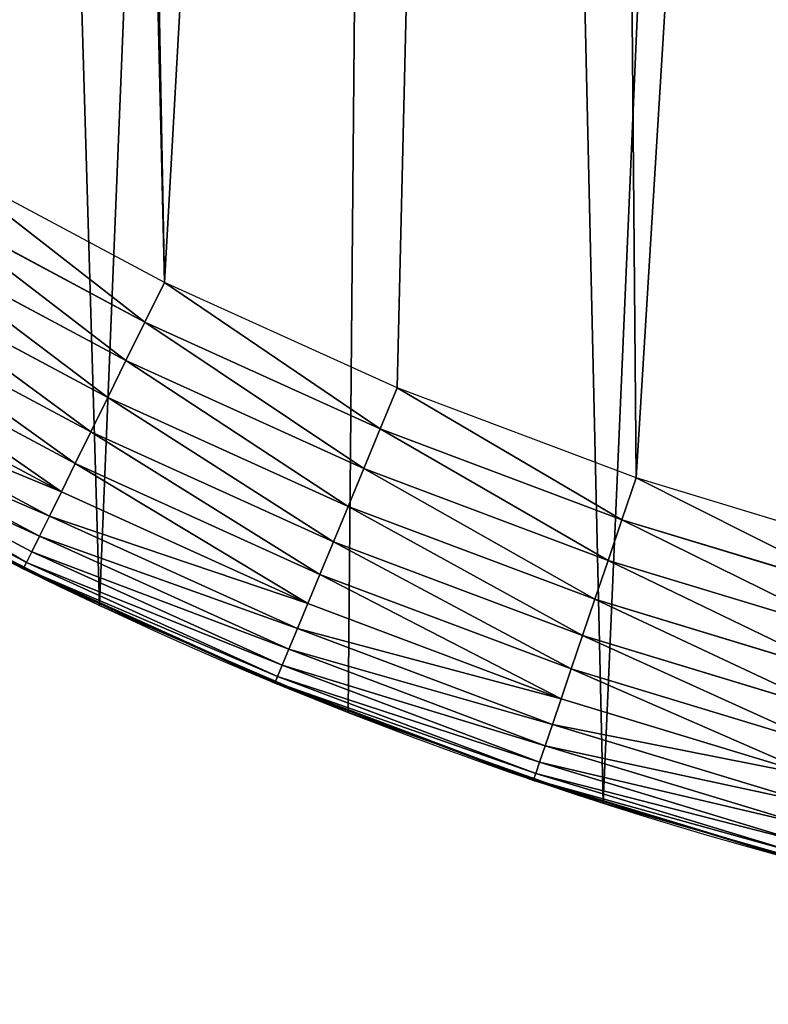
# Model space of a CAD drawing. Extents: x 2167 to 3985, y 1370 to 2039.
# Drawn here: x 2328 to 2369, y 1403 to 1456 of the extents above; entities that cross this region are included whole.
import ezdxf

# ---------------------------------------------------------------- set-up
doc = ezdxf.new("R2010")
doc.units = 0
doc.header["$LTSCALE"] = 25.4
doc.layers.get('0').update_dxf_attribs({"color": 13, "linetype": 'CONTINUOUS'})

# ---------------------------------------------------------------- blocks, each defined once
blk = doc.blocks.new('SKUPINA_4')
at = {"color": 0}
for p, q in [((135.92, 41.937, 460), (123.655, 48.493, 460)), ((135.92, 41.937, 460), (123.655, 48.493, 460)), ((134.855, 39.779, 459.618), (122.451, 46.409, 459.618)), ((134.855, 39.779, 459.618), (122.451, 46.409, 459.618)), ((121.282, 44.384, 458.935), (133.821, 37.682, 458.935)), ((121.282, 44.384, 458.935), (133.821, 37.682, 458.935)), ((120.165, 42.45, 457.961), (132.833, 35.679, 457.961)), ((120.165, 42.45, 457.961), (132.833, 35.679, 457.961)), ((134.855, 39.779, 459.618), (135.92, 41.937, 460)), ((134.855, 39.779, 459.618), (135.92, 41.937, 460)), ((148.587, 36.197, 460), (135.92, 41.937, 460)), ((148.587, 36.197, 460), (135.92, 41.937, 460)), ((119.119, 40.638, 456.713), (131.908, 33.802, 456.713)), ((119.119, 40.638, 456.713), (131.908, 33.802, 456.713)), ((133.821, 37.682, 458.935), (134.855, 39.779, 459.618)), ((133.821, 37.682, 458.935), (134.855, 39.779, 459.618)), ((147.667, 33.974, 459.618), (134.855, 39.779, 459.618)), ((147.667, 33.974, 459.618), (134.855, 39.779, 459.618)), ((118.161, 38.977, 455.211), (131.06, 32.083, 455.211)), ((118.161, 38.977, 455.211), (131.06, 32.083, 455.211)), ((132.833, 35.679, 457.961), (133.821, 37.682, 458.935)), ((132.833, 35.679, 457.961), (133.821, 37.682, 458.935)), ((133.821, 37.682, 458.935), (146.772, 31.814, 458.935)), ((133.821, 37.682, 458.935), (146.772, 31.814, 458.935)), ((117.305, 37.495, 453.478), (130.303, 30.548, 453.478)), ((117.305, 37.495, 453.478), (130.303, 30.548, 453.478)), ((116.566, 36.215, 451.542), (129.649, 29.222, 451.542)), ((116.566, 36.215, 451.542), (129.649, 29.222, 451.542)), ((147.667, 33.974, 459.618), (148.587, 36.197, 460)), ((147.667, 33.974, 459.618), (148.587, 36.197, 460)), ((161.603, 31.299, 460), (148.587, 36.197, 460)), ((161.603, 31.299, 460), (148.587, 36.197, 460)), ((131.908, 33.802, 456.713), (132.833, 35.679, 457.961)), ((131.908, 33.802, 456.713), (132.833, 35.679, 457.961)), ((132.833, 35.679, 457.961), (145.917, 29.75, 457.961)), ((132.833, 35.679, 457.961), (145.917, 29.75, 457.961)), ((115.955, 35.157, 449.435), (129.109, 28.126, 449.435)), ((115.955, 35.157, 449.435), (129.109, 28.126, 449.435)), ((115.482, 34.339, 447.19), (128.691, 27.278, 447.19)), ((115.482, 34.339, 447.19), (128.691, 27.278, 447.19)), ((131.06, 32.083, 455.211), (131.908, 33.802, 456.713)), ((131.06, 32.083, 455.211), (131.908, 33.802, 456.713)), ((131.908, 33.802, 456.713), (145.116, 27.818, 456.713)), ((131.908, 33.802, 456.713), (145.116, 27.818, 456.713)), ((146.772, 31.814, 458.935), (147.667, 33.974, 459.618)), ((146.772, 31.814, 458.935), (147.667, 33.974, 459.618)), ((160.83, 29.02, 459.618), (147.667, 33.974, 459.618)), ((160.83, 29.02, 459.618), (147.667, 33.974, 459.618)), ((130.303, 30.548, 453.478), (131.06, 32.083, 455.211)), ((130.303, 30.548, 453.478), (131.06, 32.083, 455.211)), ((131.06, 32.083, 455.211), (144.383, 26.046, 455.211)), ((131.06, 32.083, 455.211), (144.383, 26.046, 455.211)), ((145.917, 29.75, 457.961), (146.772, 31.814, 458.935)), ((145.917, 29.75, 457.961), (146.772, 31.814, 458.935)), ((146.772, 31.814, 458.935), (160.078, 26.805, 458.935)), ((146.772, 31.814, 458.935), (160.078, 26.805, 458.935)), ((119.445, 31.48, 444.844), (128.402, 26.693, 444.844)), ((119.445, 31.48, 444.844), (128.402, 26.693, 444.844)), ((160.83, 29.02, 459.618), (161.603, 31.299, 460)), ((160.83, 29.02, 459.618), (161.603, 31.299, 460)), ((174.912, 27.261, 460), (161.603, 31.299, 460)), ((174.912, 27.261, 460), (161.603, 31.299, 460)), ((132.383, 24.352, 133.577), (119.245, 31.029, 135.894)), ((132.383, 24.352, 133.577), (119.245, 31.029, 135.894)), ((129.649, 29.222, 451.542), (130.303, 30.548, 453.478)), ((129.649, 29.222, 451.542), (130.303, 30.548, 453.478)), ((130.303, 30.548, 453.478), (143.728, 24.465, 453.478)), ((130.303, 30.548, 453.478), (143.728, 24.465, 453.478)), ((145.116, 27.818, 456.713), (145.917, 29.75, 457.961)), ((145.116, 27.818, 456.713), (145.917, 29.75, 457.961)), ((145.917, 29.75, 457.961), (159.36, 24.691, 457.961)), ((145.917, 29.75, 457.961), (159.36, 24.691, 457.961)), ((129.109, 28.126, 449.435), (129.649, 29.222, 451.542)), ((129.109, 28.126, 449.435), (129.649, 29.222, 451.542)), ((129.649, 29.222, 451.542), (143.162, 23.099, 451.542)), ((129.649, 29.222, 451.542), (143.162, 23.099, 451.542)), ((160.078, 26.805, 458.935), (160.83, 29.02, 459.618)), ((160.078, 26.805, 458.935), (160.83, 29.02, 459.618)), ((174.289, 24.937, 459.618), (160.83, 29.02, 459.618)), ((174.289, 24.937, 459.618), (160.83, 29.02, 459.618)), ((123.619, 28.852, 442.435), (128.247, 26.378, 442.435)), ((123.619, 28.852, 442.435), (128.247, 26.378, 442.435)), ((128.691, 27.278, 447.19), (129.109, 28.126, 449.435)), ((128.691, 27.278, 447.19), (129.109, 28.126, 449.435)), ((129.109, 28.126, 449.435), (142.694, 21.97, 449.435)), ((129.109, 28.126, 449.435), (142.694, 21.97, 449.435)), ((144.383, 26.046, 455.211), (145.116, 27.818, 456.713)), ((144.383, 26.046, 455.211), (145.116, 27.818, 456.713)), ((145.116, 27.818, 456.713), (158.688, 22.71, 456.713)), ((145.116, 27.818, 456.713), (158.688, 22.71, 456.713)), ((128.402, 26.693, 444.844), (128.691, 27.278, 447.19)), ((128.402, 26.693, 444.844), (128.691, 27.278, 447.19)), ((128.691, 27.278, 447.19), (142.333, 21.097, 447.19)), ((128.691, 27.278, 447.19), (142.333, 21.097, 447.19)), ((159.36, 24.691, 457.961), (160.078, 26.805, 458.935)), ((159.36, 24.691, 457.961), (160.078, 26.805, 458.935)), ((160.078, 26.805, 458.935), (173.684, 22.678, 458.935)), ((160.078, 26.805, 458.935), (173.684, 22.678, 458.935)), ((130.484, 25.317, 440), (127.836, 26.663, 440)), ((127.836, 26.663, 440), (132.383, 24.352, 437.375)), ((127.836, 26.663, 440), (132.383, 24.352, 437.375)), ((127.836, 26.549, 440), (128.228, 26.339, 440)), ((128.228, 26.339, 440), (128.247, 26.378, 442.435)), ((128.228, 26.339, 440), (128.247, 26.378, 442.435)), ((128.228, 26.339, 440), (130.484, 25.317, 440)), ((128.247, 26.378, 442.435), (128.402, 26.693, 444.844)), ((128.247, 26.378, 442.435), (128.402, 26.693, 444.844)), ((128.247, 26.378, 442.435), (141.948, 20.17, 442.435)), ((128.247, 26.378, 442.435), (141.948, 20.17, 442.435)), ((128.402, 26.693, 444.844), (142.083, 20.494, 444.844)), ((128.402, 26.693, 444.844), (142.083, 20.494, 444.844)), ((143.728, 24.465, 453.478), (144.383, 26.046, 455.211)), ((143.728, 24.465, 453.478), (144.383, 26.046, 455.211)), ((144.383, 26.046, 455.211), (158.072, 20.894, 455.211)), ((144.383, 26.046, 455.211), (158.072, 20.894, 455.211)), ((130.484, 25.317, 440), (136.904, 22.408, 440)), ((132.383, 24.352, 440), (130.484, 25.317, 440)), ((158.688, 22.71, 456.713), (159.36, 24.691, 457.961)), ((158.688, 22.71, 456.713), (159.36, 24.691, 457.961)), ((159.36, 24.691, 457.961), (173.106, 20.521, 457.961)), ((159.36, 24.691, 457.961), (173.106, 20.521, 457.961)), ((145.923, 18.53, 131.19), (132.383, 24.352, 133.577)), ((132.383, 24.352), (132.383, 24.352, 133.577)), ((132.383, 24.352), (132.383, 24.352, 133.577)), ((132.383, 24.352, 437.375), (132.383, 24.352, 440)), ((132.383, 24.352, 437.375), (145.923, 18.53, 429.558)), ((136.904, 22.408, 440), (132.383, 24.352, 440)), ((132.383, 24.352, 437.375), (132.383, 24.352, 440)), ((132.383, 24.352, 133.577), (132.383, 24.352, 437.375)), ((132.383, 24.352, 437.375), (145.923, 18.53, 429.558)), ((132.383, 24.352, 133.577), (132.383, 24.352, 437.375)), ((145.923, 18.53, 131.19), (132.383, 24.352, 133.577)), ((143.162, 23.099, 451.542), (143.728, 24.465, 453.478)), ((143.162, 23.099, 451.542), (143.728, 24.465, 453.478)), ((143.728, 24.465, 453.478), (157.521, 19.273, 453.478)), ((143.728, 24.465, 453.478), (157.521, 19.273, 453.478)), ((142.694, 21.97, 449.435), (143.162, 23.099, 451.542)), ((142.694, 21.97, 449.435), (143.162, 23.099, 451.542)), ((143.162, 23.099, 451.542), (157.046, 17.873, 451.542)), ((143.162, 23.099, 451.542), (157.046, 17.873, 451.542)), ((158.072, 20.894, 455.211), (158.688, 22.71, 456.713)), ((158.072, 20.894, 455.211), (158.688, 22.71, 456.713)), ((158.688, 22.71, 456.713), (172.564, 18.5, 456.713)), ((158.688, 22.71, 456.713), (172.564, 18.5, 456.713)), ((136.904, 22.408, 440), (141.932, 20.13, 440)), ((144.104, 19.312, 440), (136.904, 22.408, 440)), ((142.333, 21.097, 447.19), (142.694, 21.97, 449.435)), ((142.333, 21.097, 447.19), (142.694, 21.97, 449.435)), ((142.694, 21.97, 449.435), (156.653, 16.717, 449.435)), ((142.694, 21.97, 449.435), (156.653, 16.717, 449.435)), ((142.083, 20.494, 444.844), (142.333, 21.097, 447.19)), ((142.083, 20.494, 444.844), (142.333, 21.097, 447.19)), ((142.333, 21.097, 447.19), (156.35, 15.822, 447.19)), ((142.333, 21.097, 447.19), (156.35, 15.822, 447.19)), ((141.948, 20.17, 442.435), (142.083, 20.494, 444.844)), ((141.948, 20.17, 442.435), (142.083, 20.494, 444.844)), ((142.083, 20.494, 444.844), (156.14, 15.203, 444.844)), ((142.083, 20.494, 444.844), (156.14, 15.203, 444.844)), ((157.521, 19.273, 453.478), (158.072, 20.894, 455.211)), ((157.521, 19.273, 453.478), (158.072, 20.894, 455.211)), ((158.072, 20.894, 455.211), (172.068, 16.648, 455.211)), ((158.072, 20.894, 455.211), (172.068, 16.648, 455.211)), ((141.932, 20.13, 440), (141.948, 20.17, 442.435)), ((141.932, 20.13, 440), (141.948, 20.17, 442.435)), ((141.932, 20.13, 440), (144.104, 19.312, 440)), ((141.948, 20.17, 442.435), (156.027, 14.871, 442.435)), ((141.948, 20.17, 442.435), (156.027, 14.871, 442.435)), ((144.104, 19.312, 440), (150.687, 16.835, 440)), ((145.923, 18.53, 440), (144.104, 19.312, 440)), ((157.046, 17.873, 451.542), (157.521, 19.273, 453.478)), ((157.046, 17.873, 451.542), (157.521, 19.273, 453.478)), ((157.521, 19.273, 453.478), (171.625, 14.995, 453.478)), ((157.521, 19.273, 453.478), (171.625, 14.995, 453.478)), ((145.923, 18.53), (145.923, 18.53, 131.19)), ((159.807, 13.589, 128.742), (145.923, 18.53, 131.19)), ((145.923, 18.53), (145.923, 18.53, 131.19)), ((145.923, 18.53, 429.558), (145.923, 18.53, 440)), ((145.923, 18.53, 131.19), (145.923, 18.53, 429.558)), ((145.923, 18.53, 429.558), (145.923, 18.53, 440)), ((145.923, 18.53, 429.558), (159.807, 13.589, 421.541)), ((150.687, 16.835, 440), (145.923, 18.53, 440)), ((145.923, 18.53, 429.558), (159.807, 13.589, 421.541)), ((145.923, 18.53, 131.19), (145.923, 18.53, 429.558)), ((159.807, 13.589, 128.742), (145.923, 18.53, 131.19)), ((156.653, 16.717, 449.435), (157.046, 17.873, 451.542)), ((156.653, 16.717, 449.435), (157.046, 17.873, 451.542)), ((157.046, 17.873, 451.542), (171.242, 13.567, 451.542)), ((157.046, 17.873, 451.542), (171.242, 13.567, 451.542)), ((150.687, 16.835, 440), (156.013, 14.83, 440)), ((158.085, 14.202, 440), (150.687, 16.835, 440)), ((156.35, 15.822, 447.19), (156.653, 16.717, 449.435)), ((156.35, 15.822, 447.19), (156.653, 16.717, 449.435)), ((156.653, 16.717, 449.435), (170.926, 12.387, 449.435)), ((156.653, 16.717, 449.435), (170.926, 12.387, 449.435)), ((156.14, 15.203, 444.844), (156.35, 15.822, 447.19)), ((156.14, 15.203, 444.844), (156.35, 15.822, 447.19)), ((156.35, 15.822, 447.19), (170.682, 11.474, 447.19)), ((156.35, 15.822, 447.19), (170.682, 11.474, 447.19)), ((156.027, 14.871, 442.435), (156.14, 15.203, 444.844)), ((156.027, 14.871, 442.435), (156.14, 15.203, 444.844)), ((156.14, 15.203, 444.844), (170.513, 10.843, 444.844)), ((156.14, 15.203, 444.844), (170.513, 10.843, 444.844)), ((156.013, 14.83, 440), (156.027, 14.871, 442.435)), ((156.013, 14.83, 440), (156.027, 14.871, 442.435)), ((156.013, 14.83, 440), (158.085, 14.202, 440)), ((156.027, 14.871, 442.435), (170.422, 10.504, 442.435)), ((156.027, 14.871, 442.435), (170.422, 10.504, 442.435)), ((158.085, 14.202, 440), (164.8, 12.165, 440)), ((159.807, 13.589, 440), (158.085, 14.202, 440)), ((173.98, 9.546, 126.243), (159.807, 13.589, 128.742)), ((159.807, 13.589), (159.807, 13.589, 128.742)), ((159.807, 13.589), (159.807, 13.589, 128.742)), ((159.807, 13.589, 421.541), (173.98, 9.546, 413.359)), ((159.807, 13.589, 128.742), (159.807, 13.589, 421.541)), ((173.98, 9.546, 126.243), (159.807, 13.589, 128.742)), ((159.807, 13.589, 421.541), (159.807, 13.589, 440)), ((159.807, 13.589, 421.541), (173.98, 9.546, 413.359)), ((164.8, 12.165, 440), (159.807, 13.589, 440)), ((159.807, 13.589, 421.541), (159.807, 13.589, 440)), ((159.807, 13.589, 128.742), (159.807, 13.589, 421.541)), ((164.8, 12.165, 440), (170.411, 10.463, 440)), ((172.367, 10.007, 440), (164.8, 12.165, 440))]:
    blk.add_line(p, q, dxfattribs=at)
at = {"color": 156}
blk.add_arc((229.918, 232.546), 229.908, 120, 300, dxfattribs=at)
blk.add_arc((229.918, 232.546), 229.908, 120, 300, dxfattribs=at)
blk.add_arc((229.918, 232.546), 229.908, 120, 300, dxfattribs=at)
blk.add_arc((229.918, 232.546), 229.908, 120, 300, dxfattribs=at)
blk.add_arc((229.918, 232.546), 229.908, 120, 300, dxfattribs=at)
blk.add_arc((229.918, 232.546), 229.908, 120, 300, dxfattribs=at)
blk.add_arc((229.918, 232.546), 229.908, 120, 300, dxfattribs=at)
blk.add_arc((229.918, 232.546), 229.908, 120, 300, dxfattribs=at)
blk.add_arc((229.918, 232.546), 229.908, 120, 300, dxfattribs=at)
blk.add_arc((229.918, 232.546), 229.908, 120, 300, dxfattribs=at)
blk.add_arc((229.918, 232.546), 229.908, 120, 300, dxfattribs=at)
blk.add_arc((229.918, 232.546), 229.908, 120, 300, dxfattribs=at)
blk.add_arc((229.918, 232.546), 229.908, 120, 300, dxfattribs=at)
blk.add_arc((229.918, 232.546), 229.908, 120, 300, dxfattribs=at)
blk.add_arc((229.918, 232.546), 229.908, 120, 300, dxfattribs=at)
blk.add_arc((229.918, 232.546), 229.908, 120, 300, dxfattribs=at)
blk.add_arc((229.918, 232.546), 229.908, 120, 300, dxfattribs=at)
blk.add_arc((229.918, 232.546), 229.908, 120, 300, dxfattribs=at)
blk.add_arc((229.918, 232.546), 229.908, 120, 300, dxfattribs=at)
blk.add_arc((229.918, 232.546), 229.908, 120, 300, dxfattribs=at)
blk.add_arc((229.918, 232.546), 229.908, 120, 300, dxfattribs=at)
blk.add_arc((229.918, 232.546), 229.908, 120, 300, dxfattribs=at)
blk.add_arc((229.918, 232.546), 229.908, 120, 300, dxfattribs=at)
blk.add_arc((229.918, 232.546), 229.908, 120, 300, dxfattribs=at)
blk.add_arc((229.918, 232.546), 229.908, 120, 300, dxfattribs=at)
blk.add_arc((229.918, 232.546), 229.908, 120, 300, dxfattribs=at)
blk.add_arc((229.918, 232.546), 229.908, 120, 300, dxfattribs=at)
blk.add_arc((229.918, 232.546), 229.908, 120, 300, dxfattribs=at)
blk.add_arc((229.918, 232.546), 229.908, 120, 300, dxfattribs=at)
blk.add_arc((229.918, 232.546), 229.908, 120, 300, dxfattribs=at)
blk.add_arc((229.918, 232.546), 229.908, 120, 300, dxfattribs=at)
blk.add_arc((229.918, 232.546), 229.908, 120, 300, dxfattribs=at)
blk.add_arc((229.918, 232.546), 229.908, 120, 300, dxfattribs=at)
blk.add_arc((229.918, 232.546), 229.908, 120, 300, dxfattribs=at)
blk.add_arc((229.918, 232.546), 229.908, 120, 300, dxfattribs=at)
blk.add_arc((229.918, 232.546), 229.908, 120, 300, dxfattribs=at)
blk.add_arc((229.918, 232.546), 229.908, 120, 300, dxfattribs=at)
blk.add_arc((229.918, 232.546), 229.908, 120, 300, dxfattribs=at)
blk.add_arc((229.918, 232.546), 229.908, 120, 300, dxfattribs=at)
blk.add_arc((229.918, 232.546), 229.908, 120, 300, dxfattribs=at)
blk.add_arc((229.918, 232.546), 229.908, 120, 300, dxfattribs=at)
blk.add_arc((229.918, 232.546), 229.908, 120, 300, dxfattribs=at)
blk.add_arc((229.918, 232.546), 229.908, 120, 300, dxfattribs=at)
blk.add_arc((229.918, 232.546), 229.908, 120, 300, dxfattribs=at)
blk.add_arc((229.918, 232.546), 229.908, 120, 300, dxfattribs=at)
blk.add_arc((229.918, 232.546), 229.908, 120, 300, dxfattribs=at)
blk.add_arc((229.918, 232.546), 229.908, 120, 300, dxfattribs=at)
blk.add_arc((229.918, 232.546), 229.908, 120, 300, dxfattribs=at)
blk.add_arc((229.918, 232.546), 229.908, 120, 300, dxfattribs=at)
at = {"color": 0}
blk.add_arc((229.918, 232.546), 229.908, 120, 300, dxfattribs=at)
mesh = blk.add_polyface(dxfattribs=at)
corners = [(0.849, 252.176), (0.219, 222.722), (0.062, 237.459), (1.321, 208.026), (2.577, 266.812), (3.361, 193.43), (5.24, 281.308), (6.333, 178.995), (8.825, 295.603), (10.223, 164.779), (13.32, 309.638), (15.017, 150.843), (18.704, 323.357), (20.693, 137.242), (24.956, 336.703), (27.229, 124.033), (32.051, 349.621), (34.598, 111.269), (39.958, 362.058), (42.769, 99.004), (48.647, 373.963), (51.71, 87.288), (58.08, 385.286), (61.383, 76.169), (68.219, 395.982), (71.748, 65.692), (79.022, 406.006), (82.764, 55.901), (90.446, 415.318), (94.384, 46.836), (102.443, 423.878), (106.561, 38.533), (114.963, 431.653), (119.245, 31.029), (118.085, 433.633), (120.195, 434.832), (132.383, 24.352), (149.79, 451.333), (145.923, 18.53), (159.807, 13.589), (179.462, 467.043), (173.98, 9.546), (188.383, 6.421), (209.467, 482.108), (202.956, 4.224), (217.64, 2.966), (239.791, 496.519), (232.374, 2.651), (247.099, 3.281), (270.42, 510.27), (261.753, 4.852), (276.276, 7.36), (301.34, 523.355), (290.608, 10.793), (304.691, 15.137), (332.536, 535.766), (318.467, 20.374), (331.879, 26.484), (332.604, 26.872), (363.994, 547.499), (344.872, 33.44), (347.21, 34.786), (350.28, 36.542), (351.986, 37.51), (475.245, 97.469), (395.698, 558.548), (427.634, 568.908), (459.787, 578.574), (492.142, 587.541), (542.832, 120.225), (524.683, 595.805), (557.396, 603.363), (610.42, 142.981), (590.265, 610.21), (623.274, 616.343), (750.337, 170.452), (656.409, 621.761), (689.653, 626.459), (722.991, 630.436), (756.407, 633.691), (889.938, 179.254), (789.886, 636.22), (823.412, 638.025), (856.969, 639.102), (889.938, 639.446)]
mesh.append_faces([[corners[k] for k in face] for face in [(0, 1, 2), (80, 83, 84)]], dxfattribs={"vtx0": -1, "color": 0})
mesh.append_faces([[corners[k] for k in face] for face in [(1, 0, 3), (3, 4, 5), (5, 6, 7), (7, 8, 9), (9, 10, 11), (11, 12, 13), (13, 14, 15), (15, 16, 17), (17, 18, 19), (19, 20, 21), (21, 22, 23), (23, 24, 25), (25, 26, 27), (27, 28, 29), (29, 30, 31), (31, 32, 33), (33, 35, 36), (36, 37, 38), (38, 37, 39), (39, 40, 41), (41, 40, 42), (42, 43, 44), (44, 43, 45), (45, 46, 47), (47, 46, 48), (48, 49, 50), (50, 49, 51), (51, 52, 53), (53, 52, 54), (54, 55, 56), (56, 55, 57), (57, 55, 58), (58, 59, 60), (60, 59, 61), (61, 59, 62), (62, 59, 63), (63, 59, 64), (64, 68, 69), (69, 71, 72), (72, 74, 75), (75, 79, 80)]], dxfattribs={"vtx0": -1, "vtx1": -1, "color": 0})
mesh.append_faces([[corners[k] for k in face] for face in [(3, 0, 4), (5, 4, 6), (7, 6, 8), (9, 8, 10), (11, 10, 12), (13, 12, 14), (15, 14, 16), (17, 16, 18), (19, 18, 20), (21, 20, 22), (23, 22, 24), (25, 24, 26), (27, 26, 28), (29, 28, 30), (31, 30, 32), (33, 32, 34), (33, 34, 35), (36, 35, 37), (39, 37, 40), (42, 40, 43), (45, 43, 46), (48, 46, 49), (51, 49, 52), (54, 52, 55), (58, 55, 59), (64, 59, 65), (64, 65, 66), (64, 66, 67), (64, 67, 68), (69, 68, 70), (69, 70, 71), (72, 71, 73), (72, 73, 74), (75, 74, 76), (75, 76, 77), (75, 77, 78), (75, 78, 79), (80, 79, 81), (80, 81, 82), (80, 82, 83)]], dxfattribs={"vtx0": -1, "vtx2": -1, "color": 0})
mesh = blk.add_polyface(dxfattribs=at)
corners = [(100.54, 401.155, 460), (93.195, 69.966, 460), (93.195, 395.127, 460), (100.54, 63.938, 460), (111.844, 409.255, 460), (111.844, 55.837, 460), (123.651, 416.606, 460), (123.655, 48.493, 460), (127.001, 418.707, 460), (135.92, 41.937, 460), (128.722, 419.685, 460), (158.09, 436.059, 460), (148.587, 36.197, 460), (161.603, 31.299, 460), (187.429, 451.594, 460), (174.912, 27.261, 460), (188.456, 24.103, 460), (217.098, 466.489, 460), (202.177, 21.838, 460), (216.018, 20.475, 460), (229.918, 20.02, 460), (247.082, 480.739, 460), (243.818, 20.475, 460), (257.658, 21.838, 460), (277.368, 494.336, 460), (271.38, 24.103, 460), (284.924, 27.261, 460), (307.941, 507.274, 460), (298.232, 31.299, 460), (311.248, 36.197, 460), (338.787, 519.546, 460), (323.916, 41.937, 460), (336.181, 48.493, 460), (338.56, 49.862, 460), (341.673, 51.643, 460), (369.892, 531.148, 460), (343.883, 52.899, 460), (468.643, 113.587, 460), (401.24, 542.073, 460), (432.818, 552.316, 460), (464.611, 561.874, 460), (496.603, 570.74, 460), (503.952, 125.475, 460), (503.952, 572.606, 460)]
mesh.append_faces([[corners[k] for k in face] for face in [(0, 1, 2), (42, 41, 43)]], dxfattribs={"vtx0": -1, "color": 0})
mesh.append_faces([[corners[k] for k in face] for face in [(1, 0, 3), (3, 4, 5), (5, 6, 7), (7, 8, 9), (9, 11, 12), (12, 11, 13), (13, 14, 15), (15, 14, 16), (16, 17, 18), (18, 17, 19), (19, 17, 20), (20, 21, 22), (22, 21, 23), (23, 24, 25), (25, 24, 26), (26, 27, 28), (28, 27, 29), (29, 30, 31), (31, 30, 32), (32, 30, 33), (33, 30, 34), (34, 35, 36), (36, 35, 37), (37, 41, 42)]], dxfattribs={"vtx0": -1, "vtx1": -1, "color": 0})
mesh.append_faces([[corners[k] for k in face] for face in [(3, 0, 4), (5, 4, 6), (7, 6, 8), (9, 8, 10), (9, 10, 11), (13, 11, 14), (16, 14, 17), (20, 17, 21), (23, 21, 24), (26, 24, 27), (29, 27, 30), (34, 30, 35), (37, 35, 38), (37, 38, 39), (37, 39, 40), (37, 40, 41)]], dxfattribs={"vtx0": -1, "vtx2": -1, "color": 0})
at = {"color": 28}
mesh = blk.add_polyface(dxfattribs=at)
corners = [(134.855, 39.779, 459.618), (123.655, 48.493, 460), (122.451, 46.409, 459.618), (135.92, 41.937, 460)]
mesh.append_faces([[corners[k] for k in face] for face in [(0, 1, 2), (1, 0, 3)]], dxfattribs={"vtx0": -1, "color": 28})
mesh = blk.add_polyface(dxfattribs=at)
corners = [(133.821, 37.682, 458.935), (122.451, 46.409, 459.618), (121.282, 44.384, 458.935), (134.855, 39.779, 459.618)]
mesh.append_faces([[corners[k] for k in face] for face in [(0, 1, 2), (1, 0, 3)]], dxfattribs={"vtx0": -1, "color": 28})
mesh = blk.add_polyface(dxfattribs=at)
corners = [(132.833, 35.679, 457.961), (121.282, 44.384, 458.935), (120.165, 42.45, 457.961), (133.821, 37.682, 458.935)]
mesh.append_faces([[corners[k] for k in face] for face in [(0, 1, 2), (1, 0, 3)]], dxfattribs={"vtx0": -1, "color": 28})
mesh = blk.add_polyface(dxfattribs=at)
corners = [(131.908, 33.802, 456.713), (120.165, 42.45, 457.961), (119.119, 40.638, 456.713), (132.833, 35.679, 457.961)]
mesh.append_faces([[corners[k] for k in face] for face in [(0, 1, 2), (1, 0, 3)]], dxfattribs={"vtx0": -1, "color": 28})
mesh = blk.add_polyface(dxfattribs=at)
corners = [(147.667, 33.974, 459.618), (135.92, 41.937, 460), (134.855, 39.779, 459.618), (148.587, 36.197, 460)]
mesh.append_faces([[corners[k] for k in face] for face in [(0, 1, 2), (1, 0, 3)]], dxfattribs={"vtx0": -1, "color": 28})
mesh = blk.add_polyface(dxfattribs=at)
corners = [(131.06, 32.083, 455.211), (119.119, 40.638, 456.713), (118.161, 38.977, 455.211), (131.908, 33.802, 456.713)]
mesh.append_faces([[corners[k] for k in face] for face in [(0, 1, 2), (1, 0, 3)]], dxfattribs={"vtx0": -1, "color": 28})
mesh = blk.add_polyface(dxfattribs=at)
corners = [(146.772, 31.814, 458.935), (134.855, 39.779, 459.618), (133.821, 37.682, 458.935), (147.667, 33.974, 459.618)]
mesh.append_faces([[corners[k] for k in face] for face in [(0, 1, 2), (1, 0, 3)]], dxfattribs={"vtx0": -1, "color": 28})
mesh = blk.add_polyface(dxfattribs=at)
corners = [(130.303, 30.548, 453.478), (118.161, 38.977, 455.211), (117.305, 37.495, 453.478), (131.06, 32.083, 455.211)]
mesh.append_faces([[corners[k] for k in face] for face in [(0, 1, 2), (1, 0, 3)]], dxfattribs={"vtx0": -1, "color": 28})
mesh = blk.add_polyface(dxfattribs=at)
corners = [(145.917, 29.75, 457.961), (133.821, 37.682, 458.935), (132.833, 35.679, 457.961), (146.772, 31.814, 458.935)]
mesh.append_faces([[corners[k] for k in face] for face in [(0, 1, 2), (1, 0, 3)]], dxfattribs={"vtx0": -1, "color": 28})
mesh = blk.add_polyface(dxfattribs=at)
corners = [(130.303, 30.548, 453.478), (116.566, 36.215, 451.542), (129.649, 29.222, 451.542), (117.305, 37.495, 453.478)]
mesh.append_faces([[corners[k] for k in face] for face in [(0, 1, 2), (1, 0, 3)]], dxfattribs={"vtx0": -1, "color": 28})
mesh = blk.add_polyface(dxfattribs=at)
corners = [(129.649, 29.222, 451.542), (115.955, 35.157, 449.435), (129.109, 28.126, 449.435), (116.566, 36.215, 451.542)]
mesh.append_faces([[corners[k] for k in face] for face in [(0, 1, 2), (1, 0, 3)]], dxfattribs={"vtx0": -1, "color": 28})
mesh = blk.add_polyface(dxfattribs=at)
corners = [(160.83, 29.02, 459.618), (148.587, 36.197, 460), (147.667, 33.974, 459.618), (161.603, 31.299, 460)]
mesh.append_faces([[corners[k] for k in face] for face in [(0, 1, 2), (1, 0, 3)]], dxfattribs={"vtx0": -1, "color": 28})
mesh = blk.add_polyface(dxfattribs=at)
corners = [(145.116, 27.818, 456.713), (132.833, 35.679, 457.961), (131.908, 33.802, 456.713), (145.917, 29.75, 457.961)]
mesh.append_faces([[corners[k] for k in face] for face in [(0, 1, 2), (1, 0, 3)]], dxfattribs={"vtx0": -1, "color": 28})
mesh = blk.add_polyface(dxfattribs=at)
corners = [(129.109, 28.126, 449.435), (115.482, 34.339, 447.19), (128.691, 27.278, 447.19), (115.955, 35.157, 449.435)]
mesh.append_faces([[corners[k] for k in face] for face in [(0, 1, 2), (1, 0, 3)]], dxfattribs={"vtx0": -1, "color": 28})
mesh = blk.add_polyface(dxfattribs=at)
corners = [(128.402, 26.693, 444.844), (115.475, 34.326, 447.137), (119.445, 31.48, 444.844), (128.691, 27.278, 447.19), (115.482, 34.339, 447.19)]
mesh.append_faces([[corners[k] for k in face] for face in [(0, 1, 2), (1, 3, 4)]], dxfattribs={"vtx0": -1, "color": 28})
mesh.append_faces([[corners[k] for k in face] for face in [(1, 0, 3)]], dxfattribs={"vtx0": -1, "vtx2": -1, "color": 28})
mesh = blk.add_polyface(dxfattribs=at)
corners = [(144.383, 26.046, 455.211), (131.908, 33.802, 456.713), (131.06, 32.083, 455.211), (145.116, 27.818, 456.713)]
mesh.append_faces([[corners[k] for k in face] for face in [(0, 1, 2), (1, 0, 3)]], dxfattribs={"vtx0": -1, "color": 28})
mesh = blk.add_polyface(dxfattribs=at)
corners = [(160.078, 26.805, 458.935), (147.667, 33.974, 459.618), (146.772, 31.814, 458.935), (160.83, 29.02, 459.618)]
mesh.append_faces([[corners[k] for k in face] for face in [(0, 1, 2), (1, 0, 3)]], dxfattribs={"vtx0": -1, "color": 28})
mesh = blk.add_polyface(dxfattribs=at)
corners = [(143.728, 24.465, 453.478), (131.06, 32.083, 455.211), (130.303, 30.548, 453.478), (144.383, 26.046, 455.211)]
mesh.append_faces([[corners[k] for k in face] for face in [(0, 1, 2), (1, 0, 3)]], dxfattribs={"vtx0": -1, "color": 28})
mesh = blk.add_polyface(dxfattribs=at)
corners = [(159.36, 24.691, 457.961), (146.772, 31.814, 458.935), (145.917, 29.75, 457.961), (160.078, 26.805, 458.935)]
mesh.append_faces([[corners[k] for k in face] for face in [(0, 1, 2), (1, 0, 3)]], dxfattribs={"vtx0": -1, "color": 28})
mesh = blk.add_polyface(dxfattribs=at)
corners = [(128.247, 26.378, 442.435), (119.445, 31.48, 444.844), (123.619, 28.852, 442.435), (128.402, 26.693, 444.844)]
mesh.append_faces([[corners[k] for k in face] for face in [(0, 1, 2), (1, 0, 3)]], dxfattribs={"vtx0": -1, "color": 28})
mesh = blk.add_polyface(dxfattribs=at)
corners = [(174.289, 24.937, 459.618), (161.603, 31.299, 460), (160.83, 29.02, 459.618), (174.912, 27.261, 460)]
mesh.append_faces([[corners[k] for k in face] for face in [(0, 1, 2), (1, 0, 3)]], dxfattribs={"vtx0": -1, "color": 28})
at = {"color": 156}
mesh = blk.add_polyface(dxfattribs=at)
corners = [(132.383, 24.352, 133.577), (119.245, 31.029), (132.383, 24.352), (119.245, 31.029, 135.894)]
mesh.append_faces([[corners[k] for k in face] for face in [(0, 1, 2), (1, 0, 3)]], dxfattribs={"vtx0": -1, "color": 156})
at = {"color": 197}
mesh = blk.add_polyface(dxfattribs=at)
corners = [(132.383, 24.352, 437.375), (119.245, 31.029, 135.894), (132.383, 24.352, 133.577), (119.245, 31.029, 440), (127.836, 26.663, 440), (123.507, 28.862, 440)]
mesh.append_faces([[corners[k] for k in face] for face in [(0, 1, 2), (3, 4, 5)]], dxfattribs={"vtx0": -1, "color": 197})
mesh.append_faces([[corners[k] for k in face] for face in [(1, 0, 3)]], dxfattribs={"vtx0": -1, "vtx1": -1, "color": 197})
mesh.append_faces([[corners[k] for k in face] for face in [(3, 0, 4)]], dxfattribs={"vtx0": -1, "vtx2": -1, "color": 197})
at = {"color": 28}
mesh = blk.add_polyface(dxfattribs=at)
corners = [(143.728, 24.465, 453.478), (129.649, 29.222, 451.542), (143.162, 23.099, 451.542), (130.303, 30.548, 453.478)]
mesh.append_faces([[corners[k] for k in face] for face in [(0, 1, 2), (1, 0, 3)]], dxfattribs={"vtx0": -1, "color": 28})
mesh = blk.add_polyface(dxfattribs=at)
corners = [(158.688, 22.71, 456.713), (145.917, 29.75, 457.961), (145.116, 27.818, 456.713), (159.36, 24.691, 457.961)]
mesh.append_faces([[corners[k] for k in face] for face in [(0, 1, 2), (1, 0, 3)]], dxfattribs={"vtx0": -1, "color": 28})
mesh = blk.add_polyface(dxfattribs=at)
corners = [(143.162, 23.099, 451.542), (129.109, 28.126, 449.435), (142.694, 21.97, 449.435), (129.649, 29.222, 451.542)]
mesh.append_faces([[corners[k] for k in face] for face in [(0, 1, 2), (1, 0, 3)]], dxfattribs={"vtx0": -1, "color": 28})
mesh = blk.add_polyface(dxfattribs=at)
corners = [(173.684, 22.678, 458.935), (160.83, 29.02, 459.618), (160.078, 26.805, 458.935), (174.289, 24.937, 459.618)]
mesh.append_faces([[corners[k] for k in face] for face in [(0, 1, 2), (1, 0, 3)]], dxfattribs={"vtx0": -1, "color": 28})
mesh = blk.add_polyface(dxfattribs=at)
corners = [(128.228, 26.339, 440), (123.619, 28.852, 442.435), (127.836, 26.549, 440), (128.247, 26.378, 442.435)]
mesh.append_faces([[corners[k] for k in face] for face in [(0, 1, 2), (1, 0, 3)]], dxfattribs={"vtx0": -1, "color": 28})
mesh = blk.add_polyface(dxfattribs=at)
corners = [(142.694, 21.97, 449.435), (128.691, 27.278, 447.19), (142.333, 21.097, 447.19), (129.109, 28.126, 449.435)]
mesh.append_faces([[corners[k] for k in face] for face in [(0, 1, 2), (1, 0, 3)]], dxfattribs={"vtx0": -1, "color": 28})
mesh = blk.add_polyface(dxfattribs=at)
corners = [(158.072, 20.894, 455.211), (145.116, 27.818, 456.713), (144.383, 26.046, 455.211), (158.688, 22.71, 456.713)]
mesh.append_faces([[corners[k] for k in face] for face in [(0, 1, 2), (1, 0, 3)]], dxfattribs={"vtx0": -1, "color": 28})
mesh = blk.add_polyface(dxfattribs=at)
corners = [(142.333, 21.097, 447.19), (128.402, 26.693, 444.844), (142.083, 20.494, 444.844), (128.691, 27.278, 447.19)]
mesh.append_faces([[corners[k] for k in face] for face in [(0, 1, 2), (1, 0, 3)]], dxfattribs={"vtx0": -1, "color": 28})
mesh = blk.add_polyface(dxfattribs=at)
corners = [(173.106, 20.521, 457.961), (160.078, 26.805, 458.935), (159.36, 24.691, 457.961), (173.684, 22.678, 458.935)]
mesh.append_faces([[corners[k] for k in face] for face in [(0, 1, 2), (1, 0, 3)]], dxfattribs={"vtx0": -1, "color": 28})
at = {"color": 243}
mesh = blk.add_polyface(dxfattribs=at)
corners = [(132.383, 24.352, 440), (127.836, 26.663, 440), (132.383, 24.352, 437.375), (130.484, 25.317, 440)]
mesh.append_faces([[corners[k] for k in face] for face in [(0, 1, 2), (1, 0, 3)]], dxfattribs={"vtx0": -1, "color": 243})
at = {"color": 28}
mesh = blk.add_polyface(dxfattribs=at)
corners = [(141.948, 20.17, 442.435), (136.904, 22.408, 440), (141.932, 20.13, 440), (130.484, 25.317, 440), (128.228, 26.339, 440), (128.247, 26.378, 442.435)]
mesh.append_faces([[corners[k] for k in face] for face in [(0, 1, 2), (4, 0, 5)]], dxfattribs={"vtx0": -1, "color": 28})
mesh.append_faces([[corners[k] for k in face] for face in [(1, 0, 3), (3, 0, 4)]], dxfattribs={"vtx0": -1, "vtx1": -1, "color": 28})
mesh = blk.add_polyface(dxfattribs=at)
corners = [(142.083, 20.494, 444.844), (128.247, 26.378, 442.435), (141.948, 20.17, 442.435), (128.402, 26.693, 444.844)]
mesh.append_faces([[corners[k] for k in face] for face in [(0, 1, 2), (1, 0, 3)]], dxfattribs={"vtx0": -1, "color": 28})
mesh = blk.add_polyface(dxfattribs=at)
corners = [(157.521, 19.273, 453.478), (144.383, 26.046, 455.211), (143.728, 24.465, 453.478), (158.072, 20.894, 455.211)]
mesh.append_faces([[corners[k] for k in face] for face in [(0, 1, 2), (1, 0, 3)]], dxfattribs={"vtx0": -1, "color": 28})
mesh = blk.add_polyface(dxfattribs=at)
corners = [(172.564, 18.5, 456.713), (159.36, 24.691, 457.961), (158.688, 22.71, 456.713), (173.106, 20.521, 457.961)]
mesh.append_faces([[corners[k] for k in face] for face in [(0, 1, 2), (1, 0, 3)]], dxfattribs={"vtx0": -1, "color": 28})
at = {"color": 156}
mesh = blk.add_polyface(dxfattribs=at)
corners = [(145.923, 18.53, 131.19), (132.383, 24.352), (145.923, 18.53), (132.383, 24.352, 133.577)]
mesh.append_faces([[corners[k] for k in face] for face in [(0, 1, 2), (1, 0, 3)]], dxfattribs={"vtx0": -1, "color": 156})
at = {"color": 243}
mesh = blk.add_polyface(dxfattribs=at)
corners = [(145.923, 18.53, 440), (132.383, 24.352, 437.375), (145.923, 18.53, 429.558), (132.383, 24.352, 440), (144.104, 19.312, 440), (136.904, 22.408, 440)]
mesh.append_faces([[corners[k] for k in face] for face in [(0, 1, 2), (3, 4, 5)]], dxfattribs={"vtx0": -1, "color": 243})
mesh.append_faces([[corners[k] for k in face] for face in [(1, 0, 3)]], dxfattribs={"vtx0": -1, "vtx1": -1, "color": 243})
mesh.append_faces([[corners[k] for k in face] for face in [(3, 0, 4)]], dxfattribs={"vtx0": -1, "vtx2": -1, "color": 243})
at = {"color": 197}
mesh = blk.add_polyface(dxfattribs=at)
corners = [(145.923, 18.53, 429.558), (132.383, 24.352, 133.577), (145.923, 18.53, 131.19), (132.383, 24.352, 437.375)]
mesh.append_faces([[corners[k] for k in face] for face in [(0, 1, 2), (1, 0, 3)]], dxfattribs={"vtx0": -1, "color": 197})
at = {"color": 28}
mesh = blk.add_polyface(dxfattribs=at)
corners = [(157.521, 19.273, 453.478), (143.162, 23.099, 451.542), (157.046, 17.873, 451.542), (143.728, 24.465, 453.478)]
mesh.append_faces([[corners[k] for k in face] for face in [(0, 1, 2), (1, 0, 3)]], dxfattribs={"vtx0": -1, "color": 28})
mesh = blk.add_polyface(dxfattribs=at)
corners = [(157.046, 17.873, 451.542), (142.694, 21.97, 449.435), (156.653, 16.717, 449.435), (143.162, 23.099, 451.542)]
mesh.append_faces([[corners[k] for k in face] for face in [(0, 1, 2), (1, 0, 3)]], dxfattribs={"vtx0": -1, "color": 28})
mesh = blk.add_polyface(dxfattribs=at)
corners = [(172.068, 16.648, 455.211), (158.688, 22.71, 456.713), (158.072, 20.894, 455.211), (172.564, 18.5, 456.713)]
mesh.append_faces([[corners[k] for k in face] for face in [(0, 1, 2), (1, 0, 3)]], dxfattribs={"vtx0": -1, "color": 28})
mesh = blk.add_polyface(dxfattribs=at)
corners = [(156.653, 16.717, 449.435), (142.333, 21.097, 447.19), (156.35, 15.822, 447.19), (142.694, 21.97, 449.435)]
mesh.append_faces([[corners[k] for k in face] for face in [(0, 1, 2), (1, 0, 3)]], dxfattribs={"vtx0": -1, "color": 28})
mesh = blk.add_polyface(dxfattribs=at)
corners = [(156.35, 15.822, 447.19), (142.083, 20.494, 444.844), (156.14, 15.203, 444.844), (142.333, 21.097, 447.19)]
mesh.append_faces([[corners[k] for k in face] for face in [(0, 1, 2), (1, 0, 3)]], dxfattribs={"vtx0": -1, "color": 28})
mesh = blk.add_polyface(dxfattribs=at)
corners = [(156.14, 15.203, 444.844), (141.948, 20.17, 442.435), (156.027, 14.871, 442.435), (142.083, 20.494, 444.844)]
mesh.append_faces([[corners[k] for k in face] for face in [(0, 1, 2), (1, 0, 3)]], dxfattribs={"vtx0": -1, "color": 28})
mesh = blk.add_polyface(dxfattribs=at)
corners = [(171.625, 14.995, 453.478), (158.072, 20.894, 455.211), (157.521, 19.273, 453.478), (172.068, 16.648, 455.211)]
mesh.append_faces([[corners[k] for k in face] for face in [(0, 1, 2), (1, 0, 3)]], dxfattribs={"vtx0": -1, "color": 28})
mesh = blk.add_polyface(dxfattribs=at)
corners = [(156.027, 14.871, 442.435), (150.687, 16.835, 440), (156.013, 14.83, 440), (144.104, 19.312, 440), (141.932, 20.13, 440), (141.948, 20.17, 442.435)]
mesh.append_faces([[corners[k] for k in face] for face in [(0, 1, 2), (4, 0, 5)]], dxfattribs={"vtx0": -1, "color": 28})
mesh.append_faces([[corners[k] for k in face] for face in [(1, 0, 3), (3, 0, 4)]], dxfattribs={"vtx0": -1, "vtx1": -1, "color": 28})
mesh = blk.add_polyface(dxfattribs=at)
corners = [(171.625, 14.995, 453.478), (157.046, 17.873, 451.542), (171.242, 13.567, 451.542), (157.521, 19.273, 453.478)]
mesh.append_faces([[corners[k] for k in face] for face in [(0, 1, 2), (1, 0, 3)]], dxfattribs={"vtx0": -1, "color": 28})
at = {"color": 156}
mesh = blk.add_polyface(dxfattribs=at)
corners = [(159.807, 13.589, 128.742), (145.923, 18.53), (159.807, 13.589), (145.923, 18.53, 131.19)]
mesh.append_faces([[corners[k] for k in face] for face in [(0, 1, 2), (1, 0, 3)]], dxfattribs={"vtx0": -1, "color": 156})
at = {"color": 243}
mesh = blk.add_polyface(dxfattribs=at)
corners = [(159.807, 13.589, 440), (145.923, 18.53, 429.558), (159.807, 13.589, 421.541), (145.923, 18.53, 440), (158.085, 14.202, 440), (150.687, 16.835, 440)]
mesh.append_faces([[corners[k] for k in face] for face in [(0, 1, 2), (3, 4, 5)]], dxfattribs={"vtx0": -1, "color": 243})
mesh.append_faces([[corners[k] for k in face] for face in [(1, 0, 3)]], dxfattribs={"vtx0": -1, "vtx1": -1, "color": 243})
mesh.append_faces([[corners[k] for k in face] for face in [(3, 0, 4)]], dxfattribs={"vtx0": -1, "vtx2": -1, "color": 243})
at = {"color": 197}
mesh = blk.add_polyface(dxfattribs=at)
corners = [(159.807, 13.589, 421.541), (145.923, 18.53, 131.19), (159.807, 13.589, 128.742), (145.923, 18.53, 429.558)]
mesh.append_faces([[corners[k] for k in face] for face in [(0, 1, 2), (1, 0, 3)]], dxfattribs={"vtx0": -1, "color": 197})
at = {"color": 28}
mesh = blk.add_polyface(dxfattribs=at)
corners = [(171.242, 13.567, 451.542), (156.653, 16.717, 449.435), (170.926, 12.387, 449.435), (157.046, 17.873, 451.542)]
mesh.append_faces([[corners[k] for k in face] for face in [(0, 1, 2), (1, 0, 3)]], dxfattribs={"vtx0": -1, "color": 28})
mesh = blk.add_polyface(dxfattribs=at)
corners = [(170.926, 12.387, 449.435), (156.35, 15.822, 447.19), (170.682, 11.474, 447.19), (156.653, 16.717, 449.435)]
mesh.append_faces([[corners[k] for k in face] for face in [(0, 1, 2), (1, 0, 3)]], dxfattribs={"vtx0": -1, "color": 28})
mesh = blk.add_polyface(dxfattribs=at)
corners = [(170.682, 11.474, 447.19), (156.14, 15.203, 444.844), (170.513, 10.843, 444.844), (156.35, 15.822, 447.19)]
mesh.append_faces([[corners[k] for k in face] for face in [(0, 1, 2), (1, 0, 3)]], dxfattribs={"vtx0": -1, "color": 28})
mesh = blk.add_polyface(dxfattribs=at)
corners = [(170.513, 10.843, 444.844), (156.027, 14.871, 442.435), (170.422, 10.504, 442.435), (156.14, 15.203, 444.844)]
mesh.append_faces([[corners[k] for k in face] for face in [(0, 1, 2), (1, 0, 3)]], dxfattribs={"vtx0": -1, "color": 28})
mesh = blk.add_polyface(dxfattribs=at)
corners = [(170.422, 10.504, 442.435), (164.8, 12.165, 440), (170.411, 10.463, 440), (158.085, 14.202, 440), (156.013, 14.83, 440), (156.027, 14.871, 442.435)]
mesh.append_faces([[corners[k] for k in face] for face in [(0, 1, 2), (4, 0, 5)]], dxfattribs={"vtx0": -1, "color": 28})
mesh.append_faces([[corners[k] for k in face] for face in [(1, 0, 3), (3, 0, 4)]], dxfattribs={"vtx0": -1, "vtx1": -1, "color": 28})
at = {"color": 156}
mesh = blk.add_polyface(dxfattribs=at)
corners = [(173.98, 9.546, 126.243), (159.807, 13.589), (173.98, 9.546), (159.807, 13.589, 128.742)]
mesh.append_faces([[corners[k] for k in face] for face in [(0, 1, 2), (1, 0, 3)]], dxfattribs={"vtx0": -1, "color": 156})
at = {"color": 197}
mesh = blk.add_polyface(dxfattribs=at)
corners = [(173.98, 9.546, 413.359), (159.807, 13.589, 128.742), (173.98, 9.546, 126.243), (159.807, 13.589, 421.541)]
mesh.append_faces([[corners[k] for k in face] for face in [(0, 1, 2), (1, 0, 3)]], dxfattribs={"vtx0": -1, "color": 197})
at = {"color": 243}
mesh = blk.add_polyface(dxfattribs=at)
corners = [(173.98, 9.546, 440), (159.807, 13.589, 421.541), (173.98, 9.546, 413.359), (159.807, 13.589, 440), (172.367, 10.007, 440), (164.8, 12.165, 440)]
mesh.append_faces([[corners[k] for k in face] for face in [(0, 1, 2), (3, 4, 5)]], dxfattribs={"vtx0": -1, "color": 243})
mesh.append_faces([[corners[k] for k in face] for face in [(1, 0, 3)]], dxfattribs={"vtx0": -1, "vtx1": -1, "color": 243})
mesh.append_faces([[corners[k] for k in face] for face in [(3, 0, 4)]], dxfattribs={"vtx0": -1, "vtx2": -1, "color": 243})

msp = doc.modelspace()

# ---------------------------------------------------------------- block references
at = {"color": 156}
msp.add_blockref('SKUPINA_4', (2200, 1400), dxfattribs=at)

doc.saveas('drawing.dxf')
